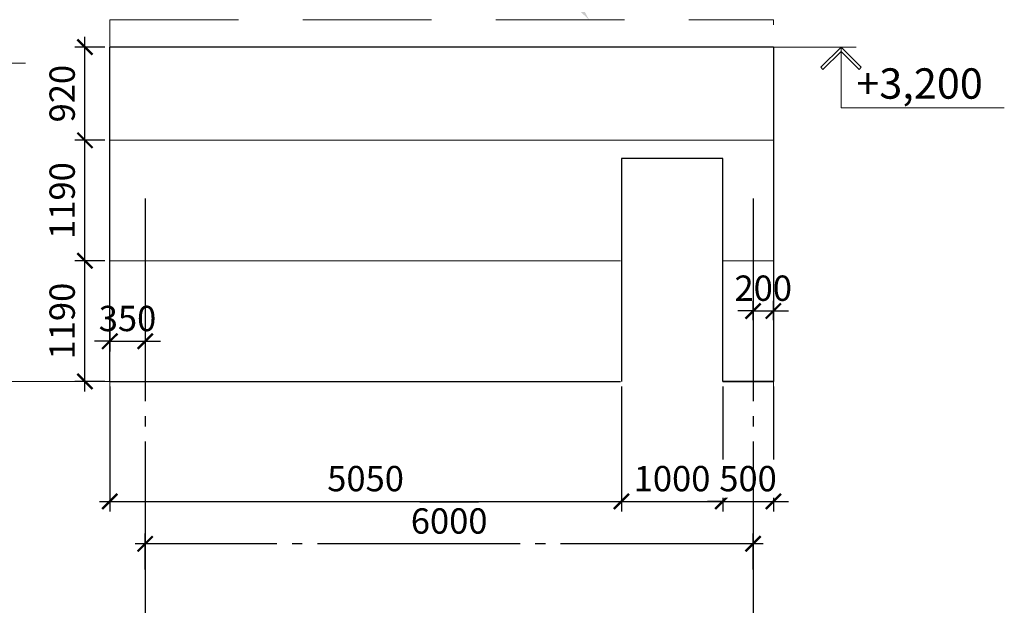
# Model space of a CAD drawing. Units: inches. Extents: x -2950041 to 113618133, y -223475 to 257803.
# Drawn here: x 194608 to 204326, y -61883 to -56102 of the extents above; entities that cross this region are included whole.
import ezdxf
from ezdxf import colors
from ezdxf.entities.mleader import LeaderData, LeaderLine
from ezdxf.math import Vec2, Vec3

# ---------------------------------------------------------------- set-up
doc = ezdxf.new("R2010")
doc.units = ezdxf.units.IN
doc.header["$MEASUREMENT"] = 0
for name, pattern in [('GOST2.303 5', [24, 20, -1.5, 1, -1.5]), ('ОСЕВАЯ', [30.5, 24, -3, 0.5, -3]), ('штриховая', [19.05, 12.7, -6.35])]:
    doc.linetypes.add(name, pattern=pattern)
for name, color, linetype, lineweight in [('АС_ВЫСОТНАЯ ОТМЕТКА', 215, 'Continuous', 18), ('АС_ОСИ', 7, 'ОСЕВАЯ', 13), ('АС_ПАНЕЛИ', 151, 'Continuous', 18), ('АС_РАЗМЕРЫ', 43, 'Continuous', 15)]:
    doc.layers.add(name, color=color, linetype=linetype, lineweight=lineweight)
doc.styles.add('SSP3_025', font='GOST Common.ttf', dxfattribs={"width": 0.6, "height": 250})
doc.styles.add('SSP3_03', font='GOST Common.ttf', dxfattribs={"width": 0.7, "height": 250})
doc.styles.get("Standard").update_dxf_attribs({"font": 'arial.ttf'})
doc.dimstyles.new('PTAM', dxfattribs={"dimscale": 100, "dimtxt": 250, "dimasz": 1.5, "dimexe": 1, "dimexo": 0.5, "dimgap": 1, "dimtad": 1, "dimdec": 0, "dimrnd": 10, "dimzin": 12, "dimdsep": 46, "dimtxsty": 'SSP3_025', "dimblk": 'ARCHTICK', "dimcen": 2, "dimdle": 1, "dimadec": 1, "dimazin": 3, "dimtfac": 1, "dimtdec": 0, "dimtix": 1, "dimtmove": 2, "dimatfit": 3, "dimfxl": 1, "dimtolj": 1, "dimtzin": 0, "dimarcsym": 0})

# ---------------------------------------------------------------- blocks, each defined once
blk = doc.blocks.new('_ArchTick')
at = {"color": 0, "linetype": 'ByBlock', "const_width": 0.15}
blk.add_lwpolyline([(-0.5, -0.5), (0.5, 0.5)], dxfattribs=at)
blk = doc.blocks.new('*D705')
at = {"layer": 'Defpoints', "color": 0, "linetype": 'GOST2.303 5', "ltscale": 100, "transparency": 16777216}
for p in [(195846.8, -61275.4), (195846.8, -61579.1), (201846.8, -61579.1)]:
    blk.add_point(p, dxfattribs=at)
at = {"layer": 'АС_ОСИ', "color": 0, "linetype": 'GOST2.303 5', "lineweight": -2, "ltscale": 100, "transparency": 16777216}
for p, q in [((195846.8, -61529.1), (195846.8, -61175.4)), ((201846.8, -61529.1), (201846.8, -61175.4)), ((201946.8, -61275.4), (195746.8, -61275.4))]:
    blk.add_line(p, q, dxfattribs=at)
at = {"layer": 'АС_ОСИ', "color": 0, "linetype": 'GOST2.303 5', "lineweight": -2, "ltscale": 100, "transparency": 16777216, "xscale": 150, "yscale": 150, "zscale": 150, "rotation": 180}
blk.add_blockref('_ArchTick', (195846.8, -61275.4), dxfattribs=at)
at = {"layer": 'АС_ОСИ', "color": 0, "linetype": 'GOST2.303 5', "lineweight": -2, "ltscale": 100, "transparency": 16777216, "xscale": 150, "yscale": 150, "zscale": 150}
blk.add_blockref('_ArchTick', (201846.8, -61275.4), dxfattribs=at)
at = {"layer": 'АС_ОСИ', "color": 0, "linetype": 'GOST2.303 5', "lineweight": 25, "ltscale": 100, "transparency": 16777216, "insert": (198846.8, -61050.4), "char_height": 250, "attachment_point": 5, "style": 'SSP3_025', "bg_fill": 3, "box_fill_scale": 1.25, "bg_fill_color": 256, "bg_fill_true_color": 13158600, "bg_fill_transparency": 0}
blk.add_mtext('\\A1;6000', dxfattribs=at)
blk = doc.blocks.new('*D485')
at = {"layer": 'Defpoints', "color": 0, "ltscale": 100, "transparency": 16777216}
for p in [(195496.8, -59672.5), (200546.8, -59672.5), (200546.8, -60857.4)]:
    blk.add_point(p, dxfattribs=at)
at = {"layer": 'АС_РАЗМЕРЫ', "color": 0, "lineweight": -2, "ltscale": 100, "transparency": 16777216}
for p, q in [((195496.8, -59722.5), (195496.8, -60957.4)), ((200546.8, -59722.5), (200546.8, -60957.4)), ((195396.8, -60857.4), (200646.8, -60857.4))]:
    blk.add_line(p, q, dxfattribs=at)
at = {"layer": 'АС_РАЗМЕРЫ', "color": 0, "lineweight": -2, "ltscale": 100, "transparency": 16777216, "xscale": 150, "yscale": 150, "zscale": 150, "rotation": 180}
blk.add_blockref('_ArchTick', (195496.8, -60857.4), dxfattribs=at)
at = {"layer": 'АС_РАЗМЕРЫ', "color": 0, "lineweight": -2, "ltscale": 100, "transparency": 16777216, "xscale": 150, "yscale": 150, "zscale": 150}
blk.add_blockref('_ArchTick', (200546.8, -60857.4), dxfattribs=at)
at = {"layer": 'АС_РАЗМЕРЫ', "color": 0, "ltscale": 100, "transparency": 16777216, "insert": (198021.8, -60632.4), "char_height": 250, "attachment_point": 5, "style": 'SSP3_03', "bg_fill": 3, "box_fill_scale": 1.25, "bg_fill_color": 256, "bg_fill_true_color": 13158600, "bg_fill_transparency": 0}
blk.add_mtext('\\A1;5050', dxfattribs=at)
blk = doc.blocks.new('*D486')
at = {"layer": 'Defpoints', "color": 0, "ltscale": 100, "transparency": 16777216}
for p in [(200546.8, -59672.5), (201546.8, -59672.5), (201546.8, -60857.4)]:
    blk.add_point(p, dxfattribs=at)
at = {"layer": 'АС_РАЗМЕРЫ', "color": 0, "lineweight": -2, "ltscale": 100, "transparency": 16777216}
for p, q in [((200546.8, -59722.5), (200546.8, -60957.4)), ((201546.8, -59722.5), (201546.8, -60957.4)), ((200446.8, -60857.4), (201646.8, -60857.4))]:
    blk.add_line(p, q, dxfattribs=at)
at = {"layer": 'АС_РАЗМЕРЫ', "color": 0, "lineweight": -2, "ltscale": 100, "transparency": 16777216, "xscale": 150, "yscale": 150, "zscale": 150, "rotation": 180}
blk.add_blockref('_ArchTick', (200546.8, -60857.4), dxfattribs=at)
at = {"layer": 'АС_РАЗМЕРЫ', "color": 0, "lineweight": -2, "ltscale": 100, "transparency": 16777216, "xscale": 150, "yscale": 150, "zscale": 150}
blk.add_blockref('_ArchTick', (201546.8, -60857.4), dxfattribs=at)
at = {"layer": 'АС_РАЗМЕРЫ', "color": 0, "ltscale": 100, "transparency": 16777216, "insert": (201046.8, -60632.4), "char_height": 250, "attachment_point": 5, "style": 'SSP3_03', "bg_fill": 3, "box_fill_scale": 1.25, "bg_fill_color": 256, "bg_fill_true_color": 13158600, "bg_fill_transparency": 0}
blk.add_mtext('\\A1;1000', dxfattribs=at)
blk = doc.blocks.new('*D487')
at = {"layer": 'Defpoints', "color": 0, "ltscale": 100, "transparency": 16777216}
for p in [(201546.8, -59672.5), (202046.8, -59672.5)]:
    blk.add_point(p, dxfattribs=at)
at = {"layer": 'АС_РАЗМЕРЫ', "color": 0, "lineweight": -2, "ltscale": 100, "transparency": 16777216}
for p, q in [((201546.8, -59722.5), (201546.8, -60957.4)), ((202046.8, -59722.5), (202046.8, -60957.4)), ((201546.8, -60857.4), (201396.8, -60857.4)), ((201546.8, -60857.4), (202046.8, -60857.4)), ((202046.8, -60857.4), (202196.8, -60857.4))]:
    blk.add_line(p, q, dxfattribs=at)
at = {"layer": 'АС_РАЗМЕРЫ', "color": 0, "lineweight": -2, "ltscale": 100, "transparency": 16777216, "xscale": 150, "yscale": 150, "zscale": 150}
blk.add_blockref('_ArchTick', (201546.8, -60857.4), dxfattribs=at)
at = {"layer": 'АС_РАЗМЕРЫ', "color": 0, "lineweight": -2, "ltscale": 100, "transparency": 16777216, "xscale": 150, "yscale": 150, "zscale": 150, "rotation": 180}
blk.add_blockref('_ArchTick', (202046.8, -60857.4), dxfattribs=at)
at = {"layer": 'АС_РАЗМЕРЫ', "color": 0, "ltscale": 100, "transparency": 16777216, "insert": (201796.8, -60632.4), "char_height": 250, "attachment_point": 5, "style": 'SSP3_03', "bg_fill": 3, "box_fill_scale": 1.25, "bg_fill_color": 256, "bg_fill_true_color": 13158600, "bg_fill_transparency": 0}
blk.add_mtext('\\A1;500', dxfattribs=at)
at = {"layer": 'Defpoints', "color": 0, "ltscale": 100, "transparency": 16777216}
blk.add_point((202046.8, -60857.4), dxfattribs=at)
blk = doc.blocks.new('*D1639')
at = {"layer": 'Defpoints', "color": 0, "transparency": 16777216}
for p in [(202046.8, -58977.7), (201846.8, -59117.2), (202046.8, -59117.2)]:
    blk.add_point(p, dxfattribs=at)
at = {"layer": 'АС_РАЗМЕРЫ', "color": 0, "lineweight": -2, "transparency": 16777216}
for p, q in [((201846.8, -59067.2), (201846.8, -58877.7)), ((202046.8, -59067.2), (202046.8, -58877.7)), ((201846.8, -58977.7), (201696.8, -58977.7)), ((201846.8, -58977.7), (202046.8, -58977.7)), ((202046.8, -58977.7), (202196.8, -58977.7))]:
    blk.add_line(p, q, dxfattribs=at)
at = {"layer": 'АС_РАЗМЕРЫ', "color": 0, "lineweight": -2, "transparency": 16777216, "xscale": 150, "yscale": 150, "zscale": 150}
blk.add_blockref('_ArchTick', (201846.8, -58977.7), dxfattribs=at)
at = {"layer": 'АС_РАЗМЕРЫ', "color": 0, "lineweight": -2, "transparency": 16777216, "xscale": 150, "yscale": 150, "zscale": 150, "rotation": 180}
blk.add_blockref('_ArchTick', (202046.8, -58977.7), dxfattribs=at)
at = {"layer": 'АС_РАЗМЕРЫ', "color": 0, "transparency": 16777216, "insert": (201946.8, -58752.7), "char_height": 250, "attachment_point": 5, "style": 'SSP3_025'}
blk.add_mtext('\\A1;200', dxfattribs=at)
blk = doc.blocks.new('*D1640')
at = {"layer": 'Defpoints', "color": 0, "transparency": 16777216}
for p in [(195496.8, -58964.8), (195846.8, -58964.8), (195846.8, -59276.9)]:
    blk.add_point(p, dxfattribs=at)
at = {"layer": 'АС_РАЗМЕРЫ', "color": 0, "lineweight": -2, "transparency": 16777216}
for p, q in [((195496.8, -59014.8), (195496.8, -59376.9)), ((195846.8, -59014.8), (195846.8, -59376.9)), ((195496.8, -59276.9), (195346.8, -59276.9)), ((195496.8, -59276.9), (195846.8, -59276.9)), ((195846.8, -59276.9), (195996.8, -59276.9))]:
    blk.add_line(p, q, dxfattribs=at)
at = {"layer": 'АС_РАЗМЕРЫ', "color": 0, "lineweight": -2, "transparency": 16777216, "xscale": 150, "yscale": 150, "zscale": 150}
blk.add_blockref('_ArchTick', (195496.8, -59276.9), dxfattribs=at)
at = {"layer": 'АС_РАЗМЕРЫ', "color": 0, "lineweight": -2, "transparency": 16777216, "xscale": 150, "yscale": 150, "zscale": 150, "rotation": 180}
blk.add_blockref('_ArchTick', (195846.8, -59276.9), dxfattribs=at)
at = {"layer": 'АС_РАЗМЕРЫ', "color": 0, "transparency": 16777216, "insert": (195671.8, -59051.9), "char_height": 250, "attachment_point": 5, "style": 'SSP3_025'}
blk.add_mtext('\\A1;350', dxfattribs=at)
blk = doc.blocks.new('*D1642')
at = {"layer": 'Defpoints', "color": 0, "transparency": 16777216}
for p in [(195251.9, -58482.5), (195496.8, -58482.5), (195496.8, -59672.5)]:
    blk.add_point(p, dxfattribs=at)
at = {"layer": 'АС_РАЗМЕРЫ', "color": 0, "lineweight": -2, "transparency": 16777216}
for p, q in [((195251.9, -59772.5), (195251.9, -58382.5)), ((195446.8, -58482.5), (195151.9, -58482.5)), ((195446.8, -59672.5), (195151.9, -59672.5))]:
    blk.add_line(p, q, dxfattribs=at)
at = {"layer": 'АС_РАЗМЕРЫ', "color": 0, "lineweight": -2, "transparency": 16777216, "xscale": 150, "yscale": 150, "zscale": 150}
for p, rotation in [((195251.9, -58482.5), 90), ((195251.9, -59672.5), 270)]:
    blk.add_blockref('_ArchTick', p, dxfattribs=dict(at, rotation=rotation))
at = {"layer": 'АС_РАЗМЕРЫ', "color": 0, "transparency": 16777216, "insert": (195026.9, -59077.5), "char_height": 250, "attachment_point": 5, "rotation": 90, "style": 'SSP3_025'}
blk.add_mtext('\\A1;1190', dxfattribs=at)
blk = doc.blocks.new('*D1643')
at = {"layer": 'Defpoints', "color": 0, "transparency": 16777216}
for p in [(195251.9, -57292.5), (195496.8, -57292.5), (195496.8, -58482.5)]:
    blk.add_point(p, dxfattribs=at)
at = {"layer": 'АС_РАЗМЕРЫ', "color": 0, "lineweight": -2, "transparency": 16777216}
for p, q in [((195251.9, -58582.5), (195251.9, -57192.5)), ((195446.8, -57292.5), (195151.9, -57292.5)), ((195446.8, -58482.5), (195151.9, -58482.5))]:
    blk.add_line(p, q, dxfattribs=at)
at = {"layer": 'АС_РАЗМЕРЫ', "color": 0, "lineweight": -2, "transparency": 16777216, "xscale": 150, "yscale": 150, "zscale": 150}
for p, rotation in [((195251.9, -57292.5), 90), ((195251.9, -58482.5), 270)]:
    blk.add_blockref('_ArchTick', p, dxfattribs=dict(at, rotation=rotation))
at = {"layer": 'АС_РАЗМЕРЫ', "color": 0, "transparency": 16777216, "insert": (195026.9, -57887.5), "char_height": 250, "attachment_point": 5, "rotation": 90, "style": 'SSP3_025'}
blk.add_mtext('\\A1;1190', dxfattribs=at)
blk = doc.blocks.new('*D1644')
at = {"layer": 'Defpoints', "color": 0, "transparency": 16777216}
for p in [(195251.9, -56372.5), (195496.8, -56372.5), (195496.8, -57292.5)]:
    blk.add_point(p, dxfattribs=at)
at = {"layer": 'АС_РАЗМЕРЫ', "color": 0, "lineweight": -2, "transparency": 16777216}
for p, q in [((195251.9, -57392.5), (195251.9, -56272.5)), ((195446.8, -56372.5), (195151.9, -56372.5)), ((195446.8, -57292.5), (195151.9, -57292.5))]:
    blk.add_line(p, q, dxfattribs=at)
at = {"layer": 'АС_РАЗМЕРЫ', "color": 0, "lineweight": -2, "transparency": 16777216, "xscale": 150, "yscale": 150, "zscale": 150}
for p, rotation in [((195251.9, -56372.5), 90), ((195251.9, -57292.5), 270)]:
    blk.add_blockref('_ArchTick', p, dxfattribs=dict(at, rotation=rotation))
at = {"layer": 'АС_РАЗМЕРЫ', "color": 0, "transparency": 16777216, "insert": (195026.9, -56832.5), "char_height": 250, "attachment_point": 5, "rotation": 90, "style": 'SSP3_025'}
blk.add_mtext('\\A1;920', dxfattribs=at)

msp = doc.modelspace()

# ---------------------------------------------------------------- linework, layer by layer
at = {"layer": 'АС_ВЫСОТНАЯ ОТМЕТКА', "linetype": 'Continuous', "ltscale": 100}
for p, q in [((202514.509, -56572.487), (202714.509, -56372.487)), ((202714.509, -56414.913), (202535.722, -56593.7)), ((202714.509, -56372.487), (202714.509, -56414.913)), ((202914.509, -56572.487), (202714.509, -56372.487)), ((202714.509, -56372.487), (202714.509, -56414.913)), ((202714.509, -56414.913), (202893.295, -56593.7)), ((202535.722, -56593.7), (202514.509, -56572.487)), ((202893.295, -56593.7), (202914.509, -56572.487))]:
    msp.add_line(p, q, dxfattribs=at)
for points in [[(202046.822, -56372.487), (202864.509, -56372.487)], [(202714.509, -56372.487), (202714.509, -56972.487)], [(193054.781, -56532.487), (194666.599, -56532.487)], [(202714.509, -56972.487), (204326.327, -56972.487)]]:
    msp.add_lwpolyline(points, dxfattribs=at)
at = {"layer": 'АС_ПАНЕЛИ', "linetype": 'штриховая', "ltscale": 100}
for p, q in [((195496.822, -56102.487), (202046.822, -56102.487)), ((195496.822, -59962.487), (195496.822, -56102.487)), ((202046.822, -59962.487), (202046.822, -56102.487))]:
    msp.add_line(p, q, dxfattribs=at)
at = {"layer": 'АС_ПАНЕЛИ', "ltscale": 100}
for p, q in [((195496.822, -59672.487), (195496.822, -56152.487)), ((195496.822, -56372.487), (195496.822, -59672.487)), ((202046.822, -56372.487), (202046.822, -59672.487)), ((195496.822, -57292.487), (202046.822, -57292.487)), ((195496.822, -58482.487), (200536.822, -58482.487)), ((201546.822, -58482.487), (202046.822, -58482.487))]:
    msp.add_line(p, q, dxfattribs=at)
at = {"layer": 'АС_ПАНЕЛИ', "lineweight": 30, "ltscale": 100}
for p, q in [((195496.822, -59672.487), (195496.822, -56372.487)), ((202046.822, -56372.487), (195496.822, -56372.487)), ((202046.822, -56372.487), (202046.822, -59672.487)), ((195496.822, -59672.487), (200536.822, -59672.487)), ((201546.822, -59672.487), (202046.822, -59672.487))]:
    msp.add_line(p, q, dxfattribs=at)
msp.add_lwpolyline([(202046.822, -59672.487), (201546.822, -59672.487), (201546.822, -57472.487), (200546.822, -57472.487), (200546.822, -59672.487)], dxfattribs=at)

# ---------------------------------------------------------------- texts
at = {"layer": 'АС_ВЫСОТНАЯ ОТМЕТКА', "linetype": 'Continuous', "ltscale": 100, "insert": (202865.19, -56582.487), "char_height": 300, "width": 1386.59091, "attachment_point": 1, "style": 'SSP3_03'}
msp.add_mtext('{\\fGOST Common|b0|i1|c204|p34;\\W1;+3,200}', dxfattribs=at)

# ---------------------------------------------------------------- dimensions: what is measured, and where the dimension line sits
at = {"layer": 'АС_ОСИ', "linetype": 'GOST2.303 5', "lineweight": 25, "ltscale": 100}
dim = msp.add_linear_dim(base=(195846.822, -61275.354), p1=(201846.822, -61579.095), p2=(195846.822, -61579.095), dimstyle='PTAM', override={"dimlfac": 1, "dimtxsty": 'SSP3_025', "dimblk1": 'ArchTick', "dimblk2": 'ArchTick', "dimsah": 1, "dimtmove": 1, "dimfxl": 1.25, "dimtfill": 1, "dimtolj": 1, "dimarcsym": 2}, dxfattribs=at)
dim.commit()
dim.dimension.update_dxf_attribs({"geometry": '*D705', "text_midpoint": (198846.822, -61050.354)})
at = {"layer": 'АС_РАЗМЕРЫ'}
for base, p1, p2, picture, middle in [((195251.934, -56372.487), (195496.822, -57292.487), (195496.822, -56372.487), '*D1644', (195026.934, -56832.487)), ((195251.934, -57292.487), (195496.822, -58482.487), (195496.822, -57292.487), '*D1643', (195026.934, -57887.487))]:
    dim = msp.add_linear_dim(base=base, p1=p1, p2=p2, angle=90, dimstyle='PTAM', dxfattribs=at)
    dim.commit()
    dim.dimension.update_dxf_attribs({"geometry": picture, "text_midpoint": middle})
for base, p1, p2, picture, middle in [((202046.822, -58977.707), (201846.822, -59117.236), (202046.822, -59117.236), '*D1639', (201946.822, -58752.707)), ((195846.822, -59276.946), (195496.822, -58964.783), (195846.822, -58964.783), '*D1640', (195671.822, -59051.946))]:
    dim = msp.add_linear_dim(base=base, p1=p1, p2=p2, dimstyle='PTAM', dxfattribs=at)
    dim.commit()
    dim.dimension.update_dxf_attribs({"geometry": picture, "text_midpoint": middle})

# ---------------------------------------------------------------- leaders
ml = msp.add_multileader_mtext('Standard', dxfattribs=at)
ml.set_content('Отрезать по месту.', color=256)
ml.set_leader_properties()
ml.build(insert=Vec2(0, 0))
ml.multileader.update_dxf_attribs({"dogleg_length": 0.36, "arrow_head_size": 180, "scale": 1000})
ctx = ml.context
ctx.base_point, ctx.scale, ctx.char_height, ctx.arrow_head_size, ctx.landing_gap_size, ctx.plane_origin = Vec3(196315.384, -54618.013), 1000, 180, 180, 90, Vec3(200227.449, -56102.487)
ctx.text_align_type = 2
notes = []
notes.append((ctx, [(0, (1, 1, 0), (199078.126, -54618.013), (-1, 0), 360, [(0, [(200227.449, -56102.487)], 0, [])])]))
ctx.mtext.insert, ctx.mtext.width, ctx.mtext.alignment, ctx.mtext.flow_direction = Vec3(198628.126, -54501.554), 3044.27498, 3, 5
for ctx, leaders in notes:
    for number, flags, end, landing, length, lines in leaders:
        leader = LeaderData()
        leader.index, (leader.has_last_leader_line, leader.has_dogleg_vector, leader.attachment_direction) = number, flags
        leader.last_leader_point, leader.dogleg_vector, leader.dogleg_length = Vec3(end), Vec3(landing), length
        for number, points, colour, breaks in lines:
            line = LeaderLine()
            line.index, line.vertices, line.color, line.breaks = number, Vec3.list(points), colors.encode_raw_color(colour), breaks
            leader.lines.append(line)
        ctx.leaders.append(leader)

# ---------------------------------------------------------------- next in the draw order: linework, layer by layer
at = {"layer": 'АС_ОСИ', "linetype": 'GOST2.303 5', "lineweight": 25, "ltscale": 100}
for points in [[(195846.822, -61579.095), (195846.822, -62079.095)], [(201846.822, -61579.095), (201846.822, -62079.095)]]:
    msp.add_lwpolyline(points, dxfattribs=at)

# ---------------------------------------------------------------- next in the draw order: dimensions: what is measured, and where the dimension line sits
at = {"layer": 'АС_РАЗМЕРЫ', "ltscale": 100}
dim = msp.add_linear_dim(base=(200546.822, -60857.383), p1=(195496.822, -59672.487), p2=(200546.822, -59672.487), dimstyle='PTAM', override={"dimtxt": 250, "dimdec": 2, "dimtxsty": 'SSP3_03', "dimtdec": 2, "dimtmove": 1, "dimfxl": 1.25, "dimtfill": 1, "dimarcsym": 2}, dxfattribs=at)
dim.commit()
dim.dimension.update_dxf_attribs({"geometry": '*D485', "text_midpoint": (198021.822, -60632.383)})

# ---------------------------------------------------------------- next in the draw order: linework, layer by layer
at = {"layer": 'АС_ВЫСОТНАЯ ОТМЕТКА', "linetype": 'Continuous', "ltscale": 100}
msp.add_lwpolyline([(196029.326, -59672.487), (194240.551, -59672.487)], dxfattribs=at)
at = {"layer": 'АС_ОСИ', "linetype": 'GOST2.303 5', "lineweight": 25, "ltscale": 100}
msp.add_lwpolyline([(195846.822, -57866.511), (195846.822, -61579.095)], dxfattribs=at)

# ---------------------------------------------------------------- next in the draw order: dimensions: what is measured, and where the dimension line sits
at = {"layer": 'АС_РАЗМЕРЫ'}
dim = msp.add_linear_dim(base=(195251.934, -58482.487), p1=(195496.822, -59672.487), p2=(195496.822, -58482.487), angle=90, dimstyle='PTAM', dxfattribs=at)
dim.commit()
dim.dimension.update_dxf_attribs({"geometry": '*D1642', "text_midpoint": (195026.934, -59077.487)})
at = {"layer": 'АС_РАЗМЕРЫ', "ltscale": 100}
dim = msp.add_linear_dim(base=(201546.822, -60857.383), p1=(200546.822, -59672.487), p2=(201546.822, -59672.487), dimstyle='PTAM', override={"dimtxt": 250, "dimdec": 2, "dimtxsty": 'SSP3_03', "dimtdec": 2, "dimtmove": 1, "dimfxl": 1.25, "dimtfill": 1, "dimarcsym": 2}, dxfattribs=at)
dim.commit()
dim.dimension.update_dxf_attribs({"geometry": '*D486', "text_midpoint": (201046.822, -60632.383)})

# ---------------------------------------------------------------- next in the draw order: dimensions: what is measured, and where the dimension line sits
dim = msp.add_linear_dim(base=(202046.822, -60857.383), p1=(201546.822, -59672.487), p2=(202046.822, -59672.487), dimstyle='PTAM', override={"dimtxt": 250, "dimdec": 2, "dimtxsty": 'SSP3_03', "dimtdec": 2, "dimtmove": 1, "dimfxl": 1.25, "dimtfill": 1, "dimarcsym": 2}, dxfattribs=at)
dim.commit()
dim.dimension.update_dxf_attribs({"geometry": '*D487', "text_midpoint": (201796.822, -60632.383)})

# ---------------------------------------------------------------- next in the draw order: linework, layer by layer
at = {"layer": 'АС_ОСИ', "linetype": 'GOST2.303 5', "lineweight": 25, "ltscale": 100}
msp.add_lwpolyline([(201846.822, -57866.511), (201846.822, -61579.095)], dxfattribs=at)

doc.saveas('drawing.dxf')
